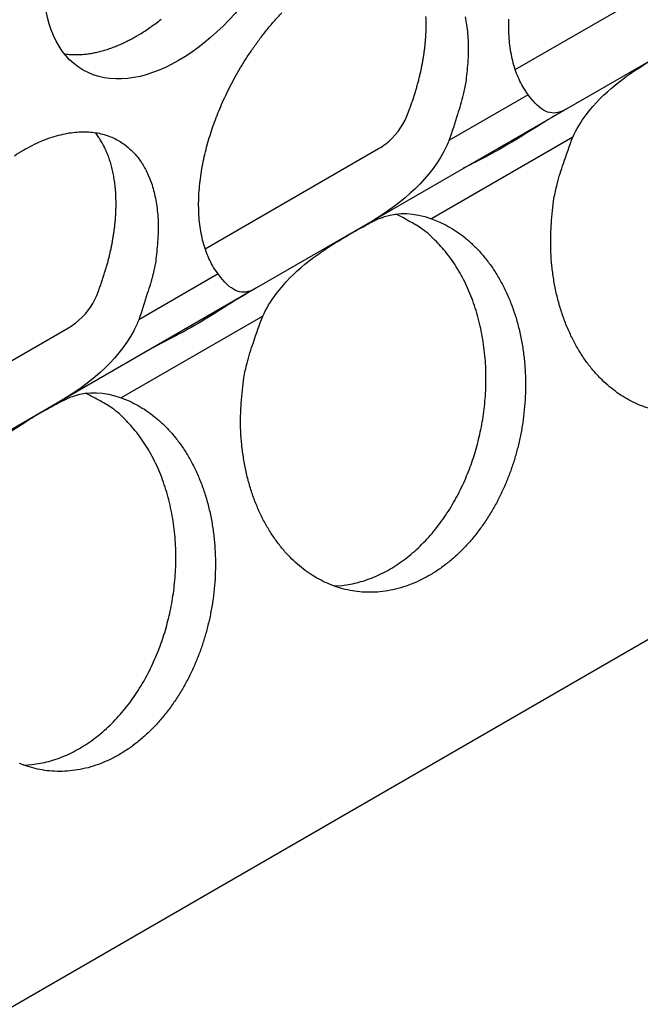
# Model space of a CAD drawing. Extents: x 6 to 291, y 7 to 204.
# Drawn here: x 247 to 247, y 63 to 64 of the extents above; entities that cross this region are included whole.
import ezdxf

# ---------------------------------------------------------------- set-up
doc = ezdxf.new("R2010")
doc.units = 0
doc.linetypes.add('HIDDENNEW0', pattern=[4.5, 1.5, -1.5, 1.5])
doc.layers.add('MUOTOVIIVAT', color=40, linetype='HIDDENNEW0')
doc.layers.add('TANGVIIVATNONDEF', color=40, linetype='HIDDENNEW0')

msp = doc.modelspace()

# ---------------------------------------------------------------- linework, layer by layer
at = {"layer": 'MUOTOVIIVAT', "color": 4, "linetype": 'CONTINUOUS'}
for p, q in [((249.81513, 65.373021), (241.19051, 60.393587)), ((247.03794, 64.447472), (247.21991, 64.552532)), ((247.20657, 64.472662), (247.09186, 64.406434)), ((247.09186, 64.406434), (246.8813, 64.284868)), ((246.71267, 64.259678), (246.89464, 64.364737)), ((246.8813, 64.284868), (246.76659, 64.21864)), ((246.76659, 64.21864), (246.55603, 64.097074)), ((246.3874, 64.071884), (246.56937, 64.176943)), ((246.55603, 64.097074), (246.44132, 64.030846))]:
    msp.add_line(p, q, dxfattribs=at)
for points in [[(246.72613, 64.233325), (246.72154, 64.240189, -0.02428708), (246.71752, 64.247634, -0.02339543), (246.71409, 64.255693, -0.02166954), (246.71124, 64.264277, -0.01995581), (246.70901, 64.273324, -0.01839978), (246.70737, 64.282747, -0.01687625), (246.70633, 64.292492, -0.01552523), (246.70586, 64.302475, -0.01427413), (246.70595, 64.312631, -0.01322491), (246.70655, 64.322887, -0.01221604), (246.70766, 64.333178, -0.01138559), (246.70922, 64.343442, -0.01055729), (246.7112, 64.353618, -0.00996576), (246.71356, 64.363673, -0.00937889), (246.71628, 64.373558, -0.00880547), (246.71928, 64.3832, -0.0081612), (246.72252, 64.392544, -0.00803841), (246.72606, 64.401774, -0.00770975), (246.72996, 64.411082, -0.00749718), (246.73425, 64.420535, -0.00773293), (246.73901, 64.43017, -0.00776947), (246.74421, 64.439932, -0.00798491), (246.74987, 64.449765, -0.00813398), (246.75598, 64.459614, -0.00837334), (246.76254, 64.469426, -0.00855928), (246.76954, 64.479142, -0.00887853), (246.77696, 64.488689, -0.00915713), (246.78478, 64.498006, -0.00954985), (246.79296, 64.507012, -0.00992975)], [(246.64042, 64.482485), (246.64548, 64.48551, 0.00828614), (246.65063, 64.488807, 0.00751455), (246.65587, 64.492389, 0.00715764), (246.66119, 64.49625, 0.00725893), (246.66658, 64.500411, 0.00717672)], [(246.92416, 64.398692), (246.92591, 64.403157, 0.00366399), (246.92759, 64.407624, 0.00370659), (246.92919, 64.412095, 0.00374046), (246.93072, 64.416563, 0.00377499), (246.93217, 64.421025, 0.00381636), (246.93354, 64.425476, 0.00385448), (246.93483, 64.429913, 0.00389931), (246.93604, 64.434332, 0.0039422), (246.93717, 64.438728, 0.00399313), (246.93822, 64.4431, 0.00403957), (246.93918, 64.447441, 0.00409572), (246.94007, 64.45175, 0.00414641), (246.94087, 64.456021, 0.00420827), (246.94159, 64.460253, 0.004263), (246.94222, 64.464442, 0.00433053), (246.94278, 64.468585, 0.0043894), (246.94326, 64.472677, 0.00446266), (246.94365, 64.476719, 0.00452557), (246.94397, 64.480705, 0.00460451), (246.94421, 64.484634, 0.00467135), (246.94437, 64.488502, 0.00475586), (246.94446, 64.492309, 0.00482639), (246.94447, 64.496051, 0.00491622), (246.9444, 64.499728, 0.00499009), (246.94427, 64.503336, 0.00508491)], [(246.98527, 64.502822, -0.01662235), (246.98682, 64.494332, -0.01521408), (246.98794, 64.485346, -0.0136249), (246.98858, 64.475886, -0.01449863), (246.98864, 64.465739, -0.01663712), (246.98803, 64.454828, -0.01167746), (246.98712, 64.444265, -0.00360702), (246.98602, 64.434445, -0.01605383), (246.98325, 64.421323, -0.02559154), (246.97725, 64.400612, -0.01153897), (246.96836, 64.373178, -0.00576786)], [(247.0514, 64.421126), (247.04681, 64.427989, -0.0242896), (247.04279, 64.435433, -0.02339773), (247.03936, 64.443492, -0.02167147), (247.03651, 64.452075, -0.01995738), (247.03428, 64.461121, -0.018401), (247.03264, 64.470544, -0.01687716), (247.0316, 64.480288, -0.01552588), (247.03112, 64.490271, -0.01427456), (247.03122, 64.500427, -0.01322515)], [(246.56499, 64.464104), (246.56748, 64.463771, 0.00783882), (246.56999, 64.463515, 0.00786016), (246.57251, 64.463338, 0.0077418), (246.57505, 64.463237, 0.0074993), (246.5776, 64.463213, 0.00730308), (246.58016, 64.463262, 0.00711695), (246.58273, 64.463385, 0.00693678), (246.5853, 64.463577, 0.0067383), (246.58788, 64.463841, 0.00655792), (246.59046, 64.464172, 0.00636788), (246.59305, 64.464571, 0.00619286), (246.59563, 64.465034, 0.00600581), (246.59821, 64.465561, 0.00584267), (246.60079, 64.466148, 0.00567462), (246.60336, 64.466797, 0.00550549), (246.60592, 64.467502, 0.00531184), (246.60848, 64.468265, 0.00520217), (246.61102, 64.469082, 0.00513126), (246.61356, 64.469955, 0.00486762), (246.61608, 64.470872, 0.00444992), (246.61857, 64.471832, 0.00472284), (246.62109, 64.472859, 0.00536776), (246.62364, 64.473964, 0.00405997), (246.62603, 64.475028, 0.00158388), (246.62819, 64.476013, 0.00534231), (246.63091, 64.477365, 0.00871824), (246.63504, 64.479554, 0.00423932), (246.64042, 64.482485, 0.00227087)], [(246.51258, 64.357287, -0.01299855), (246.52198, 64.363066, -0.01386757), (246.53137, 64.368138, -0.01479969), (246.54071, 64.372442, -0.01587887), (246.54992, 64.375988, -0.01696861), (246.55895, 64.378733, -0.01823548), (246.56775, 64.380711, -0.01941866), (246.57626, 64.381897, -0.02076897), (246.58445, 64.382345, -0.02188271), (246.59226, 64.38205, -0.02309966), (246.59968, 64.381077, -0.02388735), (246.60668, 64.379439, -0.02465519), (246.61325, 64.377208, -0.02481299), (246.61935, 64.37441, -0.02492425), (246.62501, 64.371116, -0.02440068), (246.63021, 64.367358, -0.02373262), (246.63497, 64.363213, -0.02254604), (246.63927, 64.358721, -0.02157817), (246.64316, 64.353914, -0.01991759), (246.6467, 64.348766, -0.0193132), (246.64994, 64.343171, -0.01884834), (246.65294, 64.336988, -0.01762106), (246.65566, 64.33024, -0.01734397), (246.65802, 64.322919, -0.01693003), (246.66, 64.315028, -0.01662221), (246.66155, 64.306538, -0.01521401), (246.66267, 64.297552, -0.01362489), (246.66331, 64.288093, -0.01449867), (246.66337, 64.277945, -0.01663723), (246.66276, 64.267035, -0.01167759), (246.66185, 64.256472, -0.00360707), (246.66075, 64.246653, -0.01605405), (246.65798, 64.23353, -0.02559204), (246.65198, 64.21282, -0.01153923), (246.64309, 64.185386, -0.005768)], [(246.59889, 64.210901), (246.60064, 64.215366, 0.00366409), (246.60232, 64.219833, 0.00370668), (246.60393, 64.224303, 0.00374055), (246.60545, 64.228771, 0.00377509), (246.6069, 64.233233, 0.00381645), (246.60827, 64.237684, 0.00385457), (246.60956, 64.242121, 0.0038994), (246.61077, 64.24654, 0.00394229), (246.6119, 64.250936, 0.00399321), (246.61295, 64.255307, 0.00403965), (246.61391, 64.259648, 0.00409581), (246.6148, 64.263957, 0.00414649), (246.6156, 64.268228, 0.00420835), (246.61632, 64.272461, 0.00426308), (246.61695, 64.276649, 0.0043306), (246.61751, 64.280792, 0.00438946), (246.61799, 64.284884, 0.00446272), (246.61838, 64.288926, 0.00452563), (246.6187, 64.292911, 0.00460457), (246.61894, 64.296841, 0.0046714), (246.6191, 64.300709, 0.0047559), (246.61919, 64.304516, 0.00482643), (246.6192, 64.308258, 0.00491626), (246.61914, 64.311935, 0.00499013), (246.619, 64.315542, 0.00508494), (246.6188, 64.319082, 0.00516174), (246.61852, 64.322548, 0.00526092), (246.61818, 64.325944, 0.00533976), (246.61777, 64.329265, 0.00544296), (246.6173, 64.332512, 0.00552402), (246.61677, 64.335683, 0.00562898), (246.61618, 64.338779, 0.00570748), (246.61553, 64.341796, 0.00581812), (246.61482, 64.344738, 0.00590683), (246.61406, 64.347601, 0.00600287), (246.61325, 64.350387, 0.00604923), (246.61239, 64.353093, 0.00619884), (246.61147, 64.355725, 0.00638382), (246.61051, 64.35828, 0.00633279), (246.60951, 64.360752, 0.00602051), (246.60848, 64.363135, 0.00665989), (246.60738, 64.365472, 0.00792557), (246.60622, 64.367774, 0.00625881), (246.6051, 64.369888, 0.00242594), (246.60407, 64.371757, 0.00866096), (246.60268, 64.374005, 0.01525101), (246.60042, 64.37728, 0.00780156), (246.59741, 64.381456, 0.00427473)], [(247.17763, 64.092479, -0.02269015), (247.16833, 64.095866, -0.02199161), (247.15948, 64.099963, -0.02064078), (247.15106, 64.104751, -0.02049944), (247.1429, 64.110308, -0.02013997), (247.13486, 64.116786, -0.01917186), (247.12699, 64.124167, -0.01940076), (247.11944, 64.132482, -0.01910649), (247.11225, 64.141683, -0.01864953), (247.10551, 64.151789, -0.0180201), (247.09928, 64.162721, -0.01764624), (247.09366, 64.17446, -0.01702634), (247.08868, 64.186895, -0.01646906), (247.08443, 64.199968, -0.016008), (247.08093, 64.213569, -0.01577214), (247.07825, 64.227616, -0.01496676), (247.07636, 64.24191, -0.01382536), (247.07528, 64.256317, -0.01450173), (247.07508, 64.270967, -0.01626061), (247.07581, 64.285827, -0.01278449), (247.077, 64.299777, -0.00590977), (247.07851, 64.31235, -0.01625871), (247.08182, 64.327468, -0.02701919), (247.08855, 64.349237, -0.0142734), (247.09836, 64.376853, -0.00798894)], [(246.94993, 64.291148), (246.95879, 64.287605, -0.0232138), (246.96758, 64.283163, -0.02125275), (246.97631, 64.277791, -0.02025883), (246.98488, 64.271499, -0.02079026), (246.99321, 64.264227, -0.02052984), (247.00121, 64.256019, -0.02002693), (247.00881, 64.246856, -0.01933578), (247.01593, 64.236813, -0.01885298), (247.02248, 64.225903, -0.01815842), (247.02842, 64.214232, -0.01755059), (247.03366, 64.201849, -0.01686645), (247.03817, 64.188882, -0.01626899), (247.04189, 64.175412, -0.0156674), (247.04482, 64.161574, -0.01510538), (247.04692, 64.147476, -0.0146132), (247.04822, 64.133244, -0.01412538), (247.04871, 64.118995, -0.01372505), (247.04844, 64.104843, -0.01326713), (247.04742, 64.090902, -0.01301971), (247.04572, 64.077244, -0.01273359), (247.04337, 64.063966, -0.01240404), (247.04047, 64.051167, -0.01187296), (247.03705, 64.038928, -0.01215723), (247.03309, 64.026994, -0.01216178), (247.02849, 64.01513, -0.01213594), (247.02324, 64.003345, -0.0129329), (247.01729, 63.991725, -0.0134887), (247.01067, 63.980363, -0.01417272), (247.00336, 63.969383, -0.01482033), (246.99542, 63.958876, -0.01564707), (246.98685, 63.948971, -0.0164308), (246.97774, 63.939745, -0.01734563), (246.9681, 63.931327, -0.01824716), (246.95805, 63.923768, -0.01920485), (246.94762, 63.917181, -0.02015928), (246.93694, 63.911583, -0.02105782), (246.92607, 63.907062, -0.02194307), (246.91512, 63.903595, -0.02262515), (246.90417, 63.901235, -0.02326562), (246.89331, 63.899925, -0.02355581), (246.88263, 63.899682, -0.02379088), (246.8722, 63.900419, -0.02357027), (246.86209, 63.902121, -0.02333415), (246.85236, 63.904685, -0.02269015), (246.84306, 63.908072, -0.02199161), (246.83421, 63.912169, -0.02064079), (246.82579, 63.916957, -0.02049954), (246.81763, 63.922513, -0.02014023), (246.80959, 63.928992, -0.01917215), (246.80172, 63.936373, -0.01940101), (246.79417, 63.944688, -0.01910669), (246.78698, 63.953889, -0.01864971), (246.78024, 63.963995, -0.01802024), (246.77401, 63.974927, -0.01764634), (246.76839, 63.986666, -0.0170264), (246.76341, 63.999101, -0.01646909), (246.75916, 64.012174, -0.016008), (246.75566, 64.025776, -0.01577211), (246.75299, 64.039823, -0.0149667), (246.75109, 64.054117, -0.01382528), (246.75002, 64.068524, -0.01450163), (246.74982, 64.083174, -0.01626047), (246.75054, 64.098035, -0.01278436), (246.75173, 64.111985, -0.0059097), (246.75324, 64.124558, -0.01625852), (246.75655, 64.139676, -0.02701883), (246.76328, 64.161446, -0.0142732), (246.7731, 64.189062, -0.00798882)], [(246.84777, 63.906233), (246.8564, 63.906873, 0.01954552), (246.86508, 63.908183, 0.01887026), (246.87382, 63.91019, 0.0182428), (246.88258, 63.912871, 0.01812443), (246.89128, 63.916256, 0.01773317), (246.89989, 63.920306, 0.01717613), (246.90836, 63.925032, 0.01656818), (246.91665, 63.930382, 0.01600558), (246.92471, 63.936351, 0.015404), (246.9325, 63.942877, 0.01478943), (246.93999, 63.94994, 0.01420004), (246.94714, 63.957473, 0.01360487), (246.95392, 63.965444, 0.01307442), (246.96032, 63.973783, 0.01252675), (246.9663, 63.98245, 0.01204881), (246.97186, 63.991376, 0.01152728), (246.97699, 64.000514, 0.011157), (246.98169, 64.009812, 0.01076616), (246.98594, 64.019227, 0.01034106), (246.98977, 64.028673, 0.00980508), (246.99316, 64.038104, 0.00980216), (246.99619, 64.047666, 0.00961673), (246.99889, 64.057528, 0.00941328), (247.00127, 64.067701, 0.00971089), (247.00329, 64.078184, 0.00983271), (247.00492, 64.088928, 0.01002204), (247.00612, 64.099901, 0.01016239), (247.00689, 64.11105, 0.01040007), (247.00719, 64.122333, 0.01058518), (247.007, 64.133693, 0.01085403), (247.0063, 64.145073, 0.01108748), (247.0051, 64.156417, 0.01138476), (247.00337, 64.167659, 0.01167879), (247.00112, 64.178744, 0.01203061), (246.99835, 64.189602, 0.01235221), (246.99509, 64.200184, 0.01265822), (246.99134, 64.210419, 0.01313249), (246.98712, 64.220273, 0.01373292), (246.98244, 64.229682, 0.01386993), (246.97739, 64.238603, 0.01349026), (246.97199, 64.24697, 0.01500768), (246.96615, 64.25485, 0.01789213), (246.95984, 64.262218, 0.01469853), (246.95372, 64.268791, 0.00665006), (246.94802, 64.274431, 0.01998194), (246.94041, 64.280314, 0.03527976), (246.9284, 64.287624, 0.01895374), (246.91247, 64.296146, 0.01062798)], [(246.72506, 64.266831), (246.72506, 64.266831), (246.72506, 64.266831, -0.02611586), (246.72506, 64.266831, -0.0102882), (246.72506, 64.266831, -0.00609183), (246.72506, 64.266831, -0.00298864), (246.72506, 64.266831, -0.00169559), (246.72506, 64.266831, -0.0010231), (246.72506, 64.266831, -0.00069249), (246.72506, 64.266831, -0.00047203), (246.72506, 64.266831, -0.0003453), (246.72506, 64.266831, -0.00025332), (246.72506, 64.266831, -0.0001961), (246.72506, 64.266831, -0.00015129), (246.72506, 64.266831, -0.00012168), (246.72506, 64.266831, -0.00009736), (246.72506, 64.266831, -0.0000806), (246.72506, 64.266831, -0.00006631), (246.72506, 64.266831, -0.00005608), (246.72506, 64.266831, -0.00004717), (246.72506, 64.266831, -0.0000406), (246.72506, 64.266831, -0.00003471), (246.72506, 64.266831, -0.00003029), (246.72506, 64.266831, -0.00002629), (246.72506, 64.266831, -0.00002328), (246.72506, 64.266831, -0.00002035), (246.72506, 64.266831, -0.00001803), (246.72506, 64.266831, -0.00001618), (246.72506, 64.266831, -0.00001488), (246.72506, 64.266831, -0.00001282), (246.72506, 64.266831, -0.00001079), (246.72506, 64.266831, -0.00001098), (246.72506, 64.266831, -0.00001195), (246.72506, 64.266831, -0.00000786), (246.72506, 64.266831, -0.00000211), (246.72506, 64.266831, -0.00001047), (246.72506, 64.266831, -0.00001509), (246.72506, 64.266831, -0.00000615), (246.72506, 64.266831, -0.00000297)], [(246.62466, 64.103357), (246.63353, 64.099813, -0.02321377), (246.64232, 64.095372, -0.02125265), (246.65104, 64.089999, -0.02025867), (246.65961, 64.083707, -0.02079004), (246.66794, 64.076435, -0.02052957), (246.67594, 64.068227, -0.02002663), (246.68354, 64.059063, -0.01933545), (246.69066, 64.04902, -0.01885263), (246.69722, 64.03811, -0.01815807), (246.70316, 64.026439, -0.01755025), (246.70839, 64.014056, -0.01686612), (246.7129, 64.001088, -0.01626868), (246.71662, 63.987618, -0.01566711), (246.71955, 63.973781, -0.01510512), (246.72165, 63.959682, -0.01461296), (246.72295, 63.94545, -0.01412517), (246.72344, 63.931201, -0.01372487), (246.72317, 63.917049, -0.01326697), (246.72215, 63.903108, -0.01301958), (246.72045, 63.88945, -0.01273348), (246.7181, 63.876172, -0.01240396), (246.7152, 63.863373, -0.0118729), (246.71178, 63.851134, -0.01215719), (246.70782, 63.8392, -0.01216177), (246.70322, 63.827335, -0.01213594), (246.69798, 63.815551, -0.0129329), (246.69202, 63.80393, -0.0134887), (246.6854, 63.792568, -0.01417272), (246.67809, 63.781589, -0.01482033), (246.67015, 63.771082, -0.01564707), (246.66158, 63.761177, -0.0164308), (246.65247, 63.751951, -0.01734563), (246.64283, 63.743533, -0.01824716), (246.63278, 63.735973, -0.01920485), (246.62236, 63.729387, -0.02015928), (246.61167, 63.723789, -0.02105782), (246.6008, 63.719267, -0.02194307), (246.58985, 63.7158, -0.02262515), (246.5789, 63.713441, -0.02326562), (246.56804, 63.712131, -0.02355581), (246.55737, 63.711888, -0.02379088), (246.54693, 63.712625, -0.02357027), (246.53683, 63.714327, -0.02333415), (246.52709, 63.716891, -0.02269015), (246.5178, 63.720277, -0.02199161)], [(246.52251, 63.718439), (246.53113, 63.719079, 0.01954552), (246.53981, 63.720388, 0.01887026), (246.54856, 63.722395, 0.0182428), (246.55731, 63.725076, 0.01812443), (246.56601, 63.728462, 0.01773317), (246.57462, 63.732512, 0.01717613), (246.58309, 63.737238, 0.01656818), (246.59138, 63.742588, 0.01600558), (246.59944, 63.748556, 0.015404), (246.60723, 63.755082, 0.01478943), (246.61472, 63.762146, 0.01420004), (246.62187, 63.769679, 0.01360487), (246.62865, 63.77765, 0.01307442), (246.63505, 63.785989, 0.01252675), (246.64103, 63.794656, 0.01204881), (246.6466, 63.803582, 0.01152728), (246.65172, 63.81272, 0.011157), (246.65642, 63.822018, 0.01076616), (246.66068, 63.831433, 0.01034106), (246.6645, 63.840878, 0.00980508), (246.66789, 63.85031, 0.00980216), (246.67092, 63.859872, 0.00961673), (246.67362, 63.869734, 0.00941328), (246.676, 63.879907, 0.00971089), (246.67802, 63.89039, 0.00983271), (246.67965, 63.901134, 0.01002204), (246.68086, 63.912107, 0.01016239), (246.68163, 63.923256, 0.01040007), (246.68192, 63.934539, 0.01058518), (246.68173, 63.945898, 0.01085403), (246.68103, 63.957279, 0.01108748), (246.67983, 63.968622, 0.01138476), (246.6781, 63.979864, 0.01167879), (246.67585, 63.990949, 0.01203061), (246.67309, 64.001808, 0.01235221), (246.66983, 64.01239, 0.01265822), (246.66607, 64.022624, 0.01313249), (246.66185, 64.032479, 0.01373292), (246.65717, 64.041888, 0.01386993), (246.65212, 64.050809, 0.01349026), (246.64672, 64.059176, 0.01500768), (246.64088, 64.067055, 0.01789213), (246.63457, 64.074424, 0.01469853), (246.62845, 64.080997, 0.00665006), (246.62276, 64.086637, 0.01998194), (246.61514, 64.09252, 0.03527976), (246.60313, 64.09983, 0.01895374), (246.5872, 64.108352, 0.01062798)]]:
    msp.add_lwpolyline(points, format="xyb", dxfattribs=at)
msp.add_ellipse((246.68461, 64.62027), major_axis=(-0.1, -0.173205), ratio=0.57735026, start_param=0, end_param=6.2831853, dxfattribs=at)
for points, knots in [([(247.09836, 64.376853), (247.1019, 64.384684), (247.10658, 64.392505), (247.13025, 64.424099), (247.15435, 64.441214), (247.18005, 64.457142), (247.18642, 64.460911), (247.19932, 64.468368), (247.20444, 64.471248), (247.21452, 64.476578), (247.22023, 64.479266), (247.2414, 64.486243), (247.2563, 64.485623), (247.27519, 64.478949)], [0, 0, 0, 0, 0.093486, 0.093486, 0.3850634, 0.3850634, 0.46886313, 0.46886313, 0.55436158, 0.55436158, 0.67840152, 0.67840152, 1, 1, 1, 1]), ([(247.09186, 64.406433), (247.09028, 64.40552), (247.08875, 64.404735), (247.07491, 64.398767), (247.06486, 64.403123), (247.0514, 64.421126)], [0, 0, 0, 0, 0.10832568, 0.10832568, 1, 1, 1, 1]), ([(246.89464, 64.364741), (246.89718, 64.366206), (246.89965, 64.367864), (246.91157, 64.377034), (246.91952, 64.387123), (246.92416, 64.398692)], [0, 0, 0, 0, 0.19760984, 0.19760984, 1, 1, 1, 1]), ([(246.96836, 64.373178), (246.96678, 64.369248), (246.96499, 64.365406), (246.94544, 64.328361), (246.91398, 64.303737), (246.8813, 64.284865)], [0, 0, 0, 0, 0.10122521, 0.10122521, 1, 1, 1, 1]), ([(246.7731, 64.189062), (246.77664, 64.196889), (246.78132, 64.20471), (246.80498, 64.236305), (246.82908, 64.25342), (246.85478, 64.269348), (246.86116, 64.273117), (246.87405, 64.280574), (246.87917, 64.283454), (246.88925, 64.288783), (246.89496, 64.291472), (246.91613, 64.298449), (246.93103, 64.297828), (246.94993, 64.291148)], [0, 0, 0, 0, 0.093486, 0.093486, 0.3850634, 0.3850634, 0.46886313, 0.46886313, 0.55436158, 0.55436158, 0.67840152, 0.67840152, 1, 1, 1, 1]), ([(246.76659, 64.218642), (246.76501, 64.217726), (246.76348, 64.216941), (246.74964, 64.210973), (246.73959, 64.215328), (246.72613, 64.233325)], [0, 0, 0, 0, 0.10832568, 0.10832568, 1, 1, 1, 1]), ([(246.56937, 64.17694), (246.57191, 64.178412), (246.57438, 64.180069), (246.5863, 64.189239), (246.59425, 64.199329), (246.59889, 64.210901)], [0, 0, 0, 0, 0.19760984, 0.19760984, 1, 1, 1, 1]), ([(246.75631, 64.212702), (246.73991, 64.203234), (246.72112, 64.190556), (246.70164, 64.179308), (246.68227, 64.168125), (246.66758, 64.161471), (246.65791, 64.155891)], [0, 0, 0, 0, 1, 1, 1, 1.9992403, 1.9992403, 1.9992403, 1.9992403]), ([(246.64309, 64.185386), (246.64151, 64.181454), (246.63972, 64.177612), (246.62017, 64.140567), (246.58871, 64.115943), (246.55603, 64.097074)], [0, 0, 0, 0, 0.10122521, 0.10122521, 1, 1, 1, 1]), ([(246.44783, 64.001261), (246.45137, 64.009095), (246.45605, 64.016916), (246.47971, 64.048511), (246.50381, 64.065626), (246.52951, 64.081553), (246.53589, 64.085323), (246.54878, 64.09278), (246.55391, 64.09566), (246.56398, 64.100989), (246.56969, 64.103677), (246.59086, 64.110655), (246.60576, 64.110034), (246.62466, 64.103357)], [0, 0, 0, 0, 0.093486, 0.093486, 0.3850634, 0.3850634, 0.46886313, 0.46886313, 0.55436158, 0.55436158, 0.67840152, 0.67840152, 1, 1, 1, 1])]:
    msp.add_open_spline(points, degree=3, knots=knots, dxfattribs=at)
at = {"layer": 'MUOTOVIIVAT', "color": 4, "linetype": 'CONTINUOUS', "extrusion": (0.000792949, 0.000792949, 0.000792949)}
msp.add_open_spline([(247.08154, 64.400476), (247.06515, 64.391008), (247.04638, 64.378341), (247.02691, 64.367102), (247.00754, 64.35592), (246.99284, 64.349265), (246.98318, 64.343685)], degree=3, knots=[0.00079295, 0.00079295, 0.00079295, 0.00079295, 1, 1, 1, 1.9992403, 1.9992403, 1.9992403, 1.9992403], dxfattribs=at)
at = {"layer": 'TANGVIIVATNONDEF', "color": 4, "linetype": 'CONTINUOUS'}
for p, q in [((247.0514, 64.421126), (246.96836, 64.373178)), ((247.09836, 64.376853), (246.94993, 64.291148)), ((246.72613, 64.233325), (246.64309, 64.185386)), ((246.7731, 64.189062), (246.62466, 64.103357))]:
    msp.add_line(p, q, dxfattribs=at)

doc.saveas('drawing.dxf')
